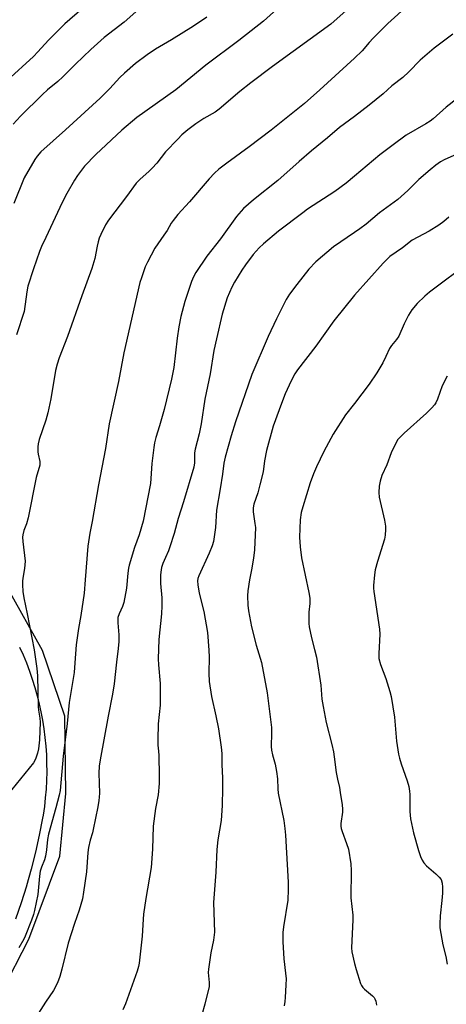
# Model space of a CAD drawing. Units: inches. Extents: x 1255771 to 1261772, y 601449 to 605450.
# Drawn here: x 1256883 to 1257032, y 604918 to 605263 of the extents above; entities that cross this region are included whole.
import ezdxf

# ---------------------------------------------------------------- set-up
doc = ezdxf.new("R2010")
doc.units = ezdxf.units.IN
doc.header["$MEASUREMENT"] = 0
for name, color, linetype in [('NTRL-Farm Land', 3, 'Continuous'), ('TRANS-Driveway', 251, 'Continuous'), ('Undefined', 1, 'Continuous')]:
    doc.layers.add(name, color=color, linetype=linetype)

msp = doc.modelspace()

# ---------------------------------------------------------------- linework, layer by layer
at = {"layer": 'NTRL-Farm Land'}
msp.add_lwpolyline([(1256866.78, 604903.94), (1256885.85, 604940.82), (1256896.69, 604969.96), (1256898.83, 604991.97), (1256898.43, 605019.1), (1256890.58, 605042.05), (1256878.34, 605063.99), (1256861.31, 605082.57), (1256833.03, 605100.85), (1256787.91, 605126.94), (1256764.75, 605144.56), (1256754.41, 605156.01), (1256751.94, 605167.59), (1256750.42, 605179.07), (1256754.31, 605193.79), (1256769.29, 605223.23), (1256822.08, 605320.14), (1256893.88, 605449.92), (1257345.95, 605449.87)], dxfattribs=at)
at = {"layer": 'TRANS-Driveway'}
msp.add_polyline3d([(1256882.56, 605043.26, 0), (1256883.81, 605040.5, 0), (1256884.97, 605037.7, 0), (1256886.04, 605034.86, 0), (1256887.03, 605031.99, 0), (1256887.93, 605029.1, 0), (1256888.75, 605026.18, 0), (1256889.48, 605023.23, 0), (1256890.06, 605020.57, 0), (1256890.62, 605017.59, 0), (1256891.09, 605014.6, 0), (1256891.47, 605011.59, 0), (1256891.77, 605008.57, 0), (1256891.97, 605005.54, 0), (1256892.08, 605002.51, 0), (1256892.09, 604999.48, 0), (1256892.02, 604996.45, 0), (1256891.86, 604993.42, 0), (1256891.61, 604990.4, 0), (1256891.27, 604987.39, 0), (1256890.83, 604984.39, 0), (1256890.65, 604983.3, 0), (1256889.51, 604977.29, 0), (1256888.19, 604971.33, 0), (1256886.69, 604965.41, 0), (1256885.01, 604959.54, 0), (1256884.98, 604959.45, 0), (1256883.13, 604953.63, 0), (1256881.1, 604947.87, 0)], dxfattribs=at)
at = {"layer": 'Undefined'}
for points, elevation in [([(1257034.62, 605282.52), (1257024.3, 605272.93), (1257018.88, 605268.29), (1257011.74, 605261.86), (1257006.59, 605256.75), (1257005.17, 605255.21), (1257002.72, 605252.33), (1257000, 605249.72)], 746), ([(1256904.55, 605267.1), (1256898.47, 605261.74), (1256892.75, 605256.06), (1256888.99, 605251.92), (1256887.47, 605250.36), (1256878.18, 605241.86)], 756), ([(1256972.85, 605266.93), (1256968.07, 605262.68), (1256959.51, 605255.96), (1256947.96, 605247.24), (1256937.4, 605238.69), (1256923.69, 605228.91), (1256918.5, 605224.47), (1256909.27, 605215.95), (1256905.35, 605211.84), (1256902.94, 605208.66), (1256901.83, 605206.95), (1256899.17, 605202.33), (1256897.53, 605199.13), (1256891.83, 605186.89), (1256890.25, 605183.72), (1256889.56, 605181.97), (1256887.44, 605175.93), (1256885.53, 605169.81), (1256885.14, 605167.86), (1256884.14, 605160.92), (1256881.55, 605152.69)], 750), ([(1256997.12, 605266.43), (1256991.69, 605261.72), (1256971.25, 605246.81), (1256963.7, 605241.08), (1256959.81, 605238.04), (1256952.59, 605231.83), (1256951.18, 605230.85), (1256947.26, 605228.56), (1256944.4, 605226.74), (1256941.65, 605224.66), (1256939.5, 605222.81), (1256938.04, 605221.4), (1256933.78, 605216.88), (1256930.68, 605212.97), (1256929.14, 605211.17), (1256928.08, 605210.16), (1256924.76, 605207.26), (1256923.51, 605205.94), (1256920.06, 605201.21), (1256913.77, 605192.96), (1256912.74, 605191.32), (1256911.1, 605187.92), (1256910.54, 605186.6), (1256910.12, 605185.32), (1256909.75, 605183.79), (1256908.93, 605179.53), (1256907.97, 605176), (1256904.37, 605166.41), (1256899.39, 605152.14), (1256896.46, 605144.68), (1256895.72, 605142.48), (1256895.23, 605140.23), (1256893.6, 605130.28), (1256892.48, 605125.35), (1256891.78, 605122.77), (1256889.46, 605116), (1256889.07, 605114.57), (1256888.97, 605113.45), (1256889, 605111.74), (1256889.11, 605110.89), (1256889.67, 605108.39), (1256889.71, 605107.62), (1256889.64, 605107.07), (1256888.46, 605102.69), (1256885.65, 605088.64), (1256885.05, 605086.45), (1256884.08, 605084.09), (1256883.69, 605082.68), (1256883.65, 605081.81), (1256883.75, 605080.33), (1256884.55, 605073.36), (1256884.33, 605070.81), (1256883.72, 605067.43), (1256883.59, 605066.38), (1256883.57, 605065.05), (1256883.77, 605062.79), (1256884.07, 605060.56), (1256885.23, 605054.98), (1256887.7, 605042.3), (1256888.63, 605035.77), (1256888.88, 605033.15), (1256889.07, 605022.31), (1256889.18, 605021.18), (1256889.72, 605018.3), (1256889.82, 605016.9), (1256889.6, 605010.74), (1256889.2, 605007.54), (1256888.92, 605006.11), (1256888.19, 605003.99), (1256887.52, 605002.74), (1256878.34, 604991.41)], 748), ([(1257034.56, 605258.15), (1257028.01, 605253.26), (1257023.07, 605249.08), (1257019.04, 605244.97), (1257016.98, 605243.02), (1257013.16, 605240.05), (1257010.09, 605237.29), (1257005.2, 605233.24), (1257000, 605229.27)], 744), ([(1257000, 605249.72), (1256987.92, 605238.6), (1256982.52, 605233.86), (1256970.79, 605224.51), (1256963.13, 605218.67), (1256955.26, 605212.98), (1256952.42, 605210.78), (1256950.9, 605209.39), (1256949.09, 605207.48), (1256942.15, 605199.37), (1256938.08, 605194.94), (1256936.4, 605192.87), (1256935.75, 605191.89), (1256934.29, 605189.33), (1256933.22, 605187.65), (1256930.03, 605183.18), (1256927.39, 605178.17), (1256926.64, 605176.56), (1256925.3, 605172.78), (1256924.8, 605171.13), (1256919.13, 605146.48), (1256917.26, 605136.35), (1256914, 605121.59), (1256912.74, 605112.93), (1256910.27, 605100.13), (1256908.06, 605087.34), (1256907.19, 605083.24), (1256906.51, 605078.69), (1256905.63, 605066.81), (1256905.21, 605062.2), (1256904.03, 605054.29), (1256903.24, 605049.77), (1256902.64, 605045.75), (1256902.45, 605044.02), (1256902.01, 605037.71), (1256901.69, 605034.33), (1256899.96, 605023.87), (1256899.26, 605016.43), (1256897.86, 605005.02), (1256896.77, 604993), (1256896.46, 604991.39), (1256895.35, 604986.93), (1256892.78, 604977.71), (1256892.42, 604975.77), (1256892.07, 604972.18), (1256891.71, 604969.94), (1256891.32, 604968.73), (1256890.22, 604966.07), (1256889.86, 604964.69), (1256889.57, 604962.98), (1256888.99, 604956.49), (1256887.79, 604950.93), (1256887.42, 604949.49), (1256886.74, 604947.51), (1256884.53, 604941.95), (1256884.02, 604940.89), (1256882.31, 604937.8)], 746), ([(1257035.89, 605235.44), (1257032.23, 605232.56), (1257027.59, 605228.52), (1257026.52, 605227.71), (1257025.03, 605226.76), (1257018.17, 605222.7), (1257013.57, 605219.4), (1257008.94, 605215.81), (1257000, 605208.34)], 742), ([(1257000, 605229.27), (1256994.73, 605225.49), (1256990.55, 605221.85), (1256984.91, 605217.28), (1256980.63, 605213.54), (1256973.17, 605206.83), (1256964.64, 605200.07), (1256961.17, 605197.08), (1256958.64, 605194.27), (1256952.99, 605186.38), (1256948.31, 605180.34), (1256944.4, 605174.58), (1256943.58, 605173.07), (1256942.93, 605171.47), (1256940.54, 605164.41), (1256939.15, 605159.15), (1256938.46, 605155.54), (1256937.85, 605151.57), (1256936.63, 605141.29), (1256935.84, 605137.19), (1256933.31, 605126.58), (1256931.67, 605120.85), (1256930.42, 605116.79), (1256929.96, 605114.9), (1256929.66, 605113.19), (1256928.93, 605107.63), (1256928.46, 605100.6), (1256925.9, 605087.43), (1256924.47, 605082.65), (1256922.9, 605078.16), (1256921, 605072.04), (1256920.75, 605070.91), (1256920.52, 605069.18), (1256920.03, 605063.87), (1256919.11, 605058.92), (1256918.73, 605057.5), (1256917.47, 605054.91), (1256917.06, 605053.64), (1256916.99, 605052.85), (1256917.03, 605051.77), (1256917.41, 605047.58), (1256917.35, 605045.19), (1256917.17, 605042.82), (1256916.53, 605038), (1256915.75, 605030.39), (1256915.18, 605026.72), (1256913.6, 605019.09), (1256910.8, 605003.71), (1256910.55, 605001.54), (1256910.37, 604999.01), (1256910.57, 604992.09), (1256910.55, 604990.66), (1256910.43, 604989.52), (1256910.07, 604987.24), (1256908.45, 604979.28), (1256908.16, 604978.14), (1256907.33, 604975.58), (1256906.78, 604973.03), (1256906.55, 604971.3), (1256906.08, 604964.51), (1256905.03, 604957.3), (1256904.63, 604955), (1256903.51, 604951.07), (1256901.84, 604946.3), (1256899.61, 604939.46), (1256897.42, 604930.34), (1256896.65, 604927.79), (1256895.83, 604925.56), (1256894.45, 604922.91), (1256891.66, 604918.83), (1256889.19, 604914.97)], 744), ([(1257034.91, 605215.57), (1257031.49, 605214.09), (1257030.22, 605213.37), (1257028.56, 605212.19), (1257026.6, 605210.63), (1257022.62, 605207.25), (1257018.78, 605203.33), (1257015.29, 605200.15), (1257008.83, 605195.55), (1257004.12, 605191.56), (1257001.88, 605189.9), (1257000, 605188.67)], 740), ([(1257000, 605208.34), (1256997.09, 605205.94), (1256993.19, 605202.94), (1256983.6, 605196.76), (1256981.91, 605195.56), (1256973.43, 605189.09), (1256968.15, 605184.67), (1256966.65, 605183.27), (1256964.54, 605180.92), (1256961.79, 605177.34), (1256960.51, 605175.44), (1256957.98, 605171.25), (1256957.08, 605169.48), (1256955.44, 605165.67), (1256953.67, 605160.03), (1256951.61, 605151.33), (1256950.75, 605147.31), (1256949.45, 605139.04), (1256947.59, 605130.23), (1256946.23, 605121.57), (1256945.51, 605118.06), (1256944.12, 605112.71), (1256943.96, 605111.34), (1256943.92, 605107.85), (1256943.67, 605106.35), (1256940.1, 605094.25), (1256938.21, 605088.3), (1256936.76, 605083.13), (1256935.32, 605078.41), (1256934.83, 605077.05), (1256933.76, 605074.73), (1256932.87, 605072.55), (1256932.38, 605071.17), (1256932.19, 605070.32), (1256932.06, 605068.56), (1256932.02, 605065.61), (1256932.48, 605060.49), (1256932.51, 605057.74), (1256932.36, 605054.93), (1256931.47, 605045.95), (1256931.24, 605039.1), (1256931.33, 605037.05), (1256931.88, 605030.5), (1256931.94, 605025.49), (1256931.85, 605022.86), (1256931.22, 605016.41), (1256931.07, 605010.89), (1256931.1, 605008.86), (1256931.35, 605006.74), (1256931.43, 605005.26), (1256931.55, 604998.12), (1256931.51, 604995.48), (1256931.19, 604991.52), (1256930.31, 604986.62), (1256929.44, 604980.49), (1256929.15, 604972.36), (1256928.78, 604966.02), (1256926.88, 604955.17), (1256926.1, 604949.66), (1256925.93, 604947.89), (1256925.62, 604941.94), (1256924.48, 604932.41), (1256924.27, 604931.28), (1256923.81, 604929.68), (1256919.79, 604918.14), (1256918.83, 604916.05)], 742), ([(1257000, 605188.67), (1256992.72, 605183.63), (1256986.47, 605178.36), (1256984.06, 605175.73), (1256979.78, 605170.45), (1256977.23, 605167.04), (1256976.05, 605165.19), (1256972.7, 605158.41), (1256969.8, 605152.12), (1256964.09, 605138.84), (1256958.28, 605122.23), (1256956.76, 605117.33), (1256954.63, 605109.84), (1256954.2, 605107.72), (1256953.78, 605103.94), (1256952.95, 605098.74), (1256951.6, 605091.23), (1256951.29, 605085.21), (1256950.58, 605080.24), (1256950.14, 605078.8), (1256949.05, 605076.17), (1256945.46, 605068.3), (1256945.15, 605067.27), (1256945.03, 605066.49), (1256945.11, 605065.05), (1256945.55, 605062.17), (1256947.21, 605055.8), (1256948.51, 605048.4), (1256948.99, 605042.23), (1256949.05, 605039.7), (1256949.01, 605034.13), (1256949.13, 605031.24), (1256949.94, 605025.91), (1256951.44, 605019.19), (1256952.36, 605014.65), (1256953.31, 605008.17), (1256953.48, 605005.97), (1256953.46, 605002), (1256953.7, 604997.45), (1256953.78, 604993.82), (1256953.66, 604987.76), (1256953.25, 604982.42), (1256952.13, 604975.71), (1256951.8, 604972.32), (1256951.47, 604964.41), (1256950.61, 604953.71), (1256950.97, 604943.33), (1256950.6, 604940.51), (1256949.7, 604936.02), (1256948.79, 604930.32), (1256948.78, 604929.16), (1256949.11, 604925.65), (1256949.02, 604924.21), (1256947.55, 604918.11), (1256946.49, 604914.38)], 740), ([(1257000, 605166.62), (1256992.75, 605157.62), (1256986.47, 605148.77), (1256980.04, 605140.5), (1256979.1, 605139.11), (1256977.79, 605136.66), (1256975.77, 605132.01), (1256974.04, 605127.7), (1256972.31, 605122.97), (1256971.57, 605120.72), (1256969.17, 605112.24), (1256968.48, 605108.6), (1256967.96, 605104.75), (1256966.88, 605100.2), (1256966.14, 605097.39), (1256964.75, 605093.39), (1256964.48, 605092.04), (1256964.5, 605090.64), (1256965.14, 605086.64), (1256965.27, 605085.14), (1256965.01, 605077.4), (1256964.64, 605074.46), (1256963.94, 605070.37), (1256963.18, 605066.79), (1256962.62, 605062.97), (1256962.49, 605061.2), (1256962.59, 605057.99), (1256962.88, 605055.94), (1256963.89, 605050.42), (1256965.53, 605043.99), (1256967.42, 605037.9), (1256969.42, 605027.17), (1256970.6, 605017.89), (1256970.88, 605015.07), (1256970.94, 605013.11), (1256970.86, 605008.45), (1256970.95, 605007.08), (1256971.26, 605005.54), (1256972.2, 605002.24), (1256972.68, 604999.69), (1256973.05, 604997.13), (1256973.14, 604993.56), (1256973.27, 604992.09), (1256975.24, 604982.47), (1256975.62, 604979.65), (1256975.82, 604977.37), (1256976.77, 604960.85), (1256976.81, 604958.23), (1256976.61, 604954.5), (1256975.17, 604945.2), (1256974.94, 604943.17), (1256974.96, 604939.92), (1256975.22, 604933.97), (1256975.9, 604928.92), (1256976.04, 604926.91), (1256976.01, 604924.84), (1256975.75, 604920.46), (1256975.61, 604919.01), (1256975.36, 604917.54)], 738), ([(1257032.54, 605138.26), (1257030.8, 605134.83), (1257029.1, 605130.16), (1257028.51, 605128.87), (1257028.06, 605128.15), (1257027.11, 605127.1), (1257025.27, 605125.3), (1257017.41, 605118.3), (1257016.01, 605116.89), (1257015.29, 605116.02), (1257014.41, 605114.53), (1257012.87, 605111.41), (1257011.36, 605107.18), (1257009.64, 605103.37), (1257009.06, 605101.4), (1257008.68, 605099.69), (1257008.57, 605097.48), (1257008.68, 605095.8), (1257010.58, 605087.74), (1257010.91, 605085.67), (1257010.97, 605084.5), (1257010.81, 605082.49), (1257010.53, 605081.07), (1257008.11, 605073.27), (1257007.29, 605070.39), (1257007.04, 605068.64), (1257006.72, 605064.82), (1257006.71, 605063.94), (1257006.82, 605062.77), (1257008.86, 605049.59), (1257008.87, 605047.81), (1257008.55, 605041.01), (1257008.58, 605039.28), (1257009.11, 605037.14), (1257011, 605032.31), (1257012.47, 605027.64), (1257012.92, 605025.96), (1257014.11, 605018.69), (1257014.81, 605010.34), (1257015.48, 605005.7), (1257015.79, 605004.28), (1257016.38, 605002.31), (1257018.53, 604996.41), (1257019.07, 604994.44), (1257019.38, 604992.73), (1257019.5, 604991.59), (1257019.41, 604985.63), (1257019.67, 604983.1), (1257019.99, 604981.36), (1257020.75, 604978.19), (1257022.44, 604971.99), (1257023.16, 604969.8), (1257023.77, 604968.58), (1257024.35, 604967.66), (1257025.3, 604966.61), (1257028.57, 604963.74), (1257029.76, 604962.6), (1257030.39, 604961.76), (1257030.78, 604960.51), (1257030.91, 604959.11), (1257030.85, 604957.02), (1257030.64, 604954.37), (1257030.04, 604949.04), (1257029.93, 604946.24), (1257029.98, 604944.82), (1257030.97, 604938.92), (1257032.06, 604934.75), (1257032.49, 604932.14)], 734), ([(1257000, 605128.71), (1256996.84, 605124.7), (1256992.53, 605117.87), (1256989.23, 605111.79), (1256986.7, 605106.46), (1256985.65, 605104.05), (1256984.48, 605100.8), (1256981.92, 605092.44), (1256981.39, 605090.44), (1256980.98, 605087.85), (1256980.8, 605081.82), (1256980.95, 605078.46), (1256981.46, 605074.61), (1256984.02, 605062.39), (1256984.35, 605060.45), (1256984.39, 605058.54), (1256984.06, 605055.51), (1256983.99, 605053.78), (1256983.98, 605051.48), (1256984.1, 605050.32), (1256984.92, 605046.53), (1256986.03, 605042.45), (1256986.69, 605039.69), (1256988.2, 605029.97), (1256988.64, 605025.05), (1256989.07, 605022.42), (1256990.1, 605016.88), (1256992.11, 605009.09), (1256992.68, 605006.54), (1256992.96, 605004.81), (1256993.61, 604999.31), (1256994.06, 604996.98), (1256994.77, 604994.01), (1256995.07, 604992.27), (1256995.74, 604987.91), (1256995.87, 604986.46), (1256995.8, 604985.35), (1256995.3, 604981.36), (1256995.26, 604980.5), (1256995.36, 604979.66), (1256995.66, 604978.56), (1256997.24, 604974.37), (1256997.88, 604972.41), (1256998.75, 604967.27), (1256998.89, 604964.98), (1256998.77, 604955.31), (1256999.4, 604949.33), (1256999.5, 604947.66), (1256998.96, 604937.85), (1256999.13, 604936.4), (1257000, 604932.36)], 736), ([(1257000, 604932.36), (1257000.57, 604930.23), (1257002.12, 604925.37), (1257002.46, 604924.58), (1257002.94, 604923.91), (1257003.51, 604923.3), (1257006.37, 604920.96), (1257006.95, 604920.37), (1257007.23, 604919.91), (1257007.5, 604919.12), (1257007.79, 604917.72)], 736)]:
    msp.add_lwpolyline(points, dxfattribs=dict(at, elevation=elevation))
for points in [[(1256924.36, 605266.9, 754), (1256919.24, 605262.4, 754), (1256912.24, 605256.95, 754), (1256907.61, 605252.79, 754), (1256902.23, 605247.63, 754), (1256897.79, 605243.15, 754), (1256896.04, 605241.61, 754), (1256892.39, 605238.66, 754), (1256890.59, 605237.05, 754), (1256882.94, 605229.42, 754), (1256880.36, 605226.57, 754)], [(1256948.24, 605264.15, 752), (1256943.6, 605260.95, 752), (1256935.86, 605256.22, 752), (1256930.21, 605252.9, 752), (1256927.29, 605250.97, 752), (1256923.25, 605247.9, 752), (1256919.34, 605244.52, 752), (1256917.7, 605242.93, 752), (1256914.26, 605239.12, 752), (1256910.86, 605235.76, 752), (1256898.66, 605224.6, 752), (1256890.06, 605216.88, 752), (1256888.75, 605215.37, 752), (1256887.91, 605214.19, 752), (1256884.18, 605207.76, 752), (1256880.53, 605198.76, 752)], [(1257033.18, 605194, 738), (1257031.38, 605192.45, 738), (1257029.62, 605191.22, 738), (1257026.2, 605189.11, 738), (1257020.28, 605185.94, 738), (1257016.91, 605183.25, 738), (1257012.44, 605180.26, 738), (1257010.12, 605177.88, 738), (1257000, 605166.62, 738)], [(1257040.68, 605178.47, 736), (1257026.33, 605167.67, 736), (1257024.76, 605166.33, 736), (1257022.03, 605163.72, 736), (1257020.19, 605161.54, 736), (1257018.93, 605159.66, 736), (1257017.42, 605156.61, 736), (1257015.58, 605152.28, 736), (1257014.81, 605151.09, 736), (1257013.03, 605149.04, 736), (1257012.26, 605147.91, 736), (1257011.06, 605145.16, 736), (1257009.95, 605142.87, 736), (1257007.89, 605139.41, 736), (1257005.18, 605135.49, 736), (1257000, 605128.71, 736)]]:
    msp.add_polyline3d(points, dxfattribs=at)

doc.saveas('drawing.dxf')
